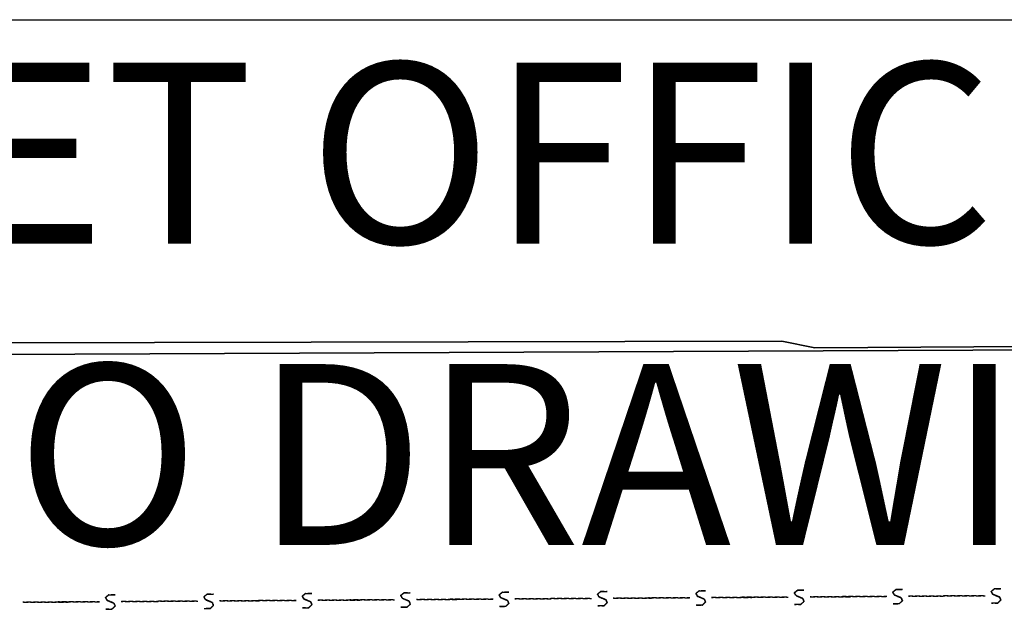
# Model space of a CAD drawing. Extents: x -186890 to 114097, y -209850 to 101709.
# Drawn here: x -130432 to -116826, y 11943 to 20094 of the extents above; entities that cross this region are included whole.
import ezdxf

# ---------------------------------------------------------------- set-up
doc = ezdxf.new("R2010")
doc.units = 0
doc.linetypes.add('X-3040-S$0$EDG-DASH-1', pattern=[2.25, 1.5, -0.75])
for name, color, linetype in [('NOT-50TXT', 6, 'CONTINUOUS'), ('X-3040-S$0$A-DETL-12', 11, 'CONTINUOUS'), ('X-3040-S$0$A-DETL-9', 11, 'CONTINUOUS'), ('X-3040-S$0$XKI', 11, 'CONTINUOUS'), ('X-3040-S$0$XKT', 11, 'CONTINUOUS'), ('X-3040-S$0$XSEWER', 31, 'X-3040-S$0$EDG-DASH-1'), ('X-XREF', 7, 'CONTINUOUS')]:
    doc.layers.add(name, color=color, linetype=linetype)
doc.styles.add('EDG-XBOLD', font='arialbd.ttf')

# ---------------------------------------------------------------- blocks, each defined once
blk = doc.blocks.new('X-3040-S')
at = {"layer": 'X-3040-S$0$A-DETL-12'}
blk.add_line((-130932, 20093), (-70528, 20093), dxfattribs=at)
at = {"layer": 'X-3040-S$0$A-DETL-9'}
blk.add_line((-130931, 20094), (-70528, 20094), dxfattribs=at)
at = {"layer": 'X-3040-S$0$XKI'}
for p, q in [((-130705, 15465), (-117261, 15525)), ((-117261, 15525), (-130705, 15465)), ((-130704, 15465), (-117261, 15525)), ((-117261, 15525), (-130704, 15465)), ((-117261, 15525), (-104736, 15588)), ((-104736, 15588), (-117261, 15525)), ((-117261, 15525), (-104737, 15587)), ((-104737, 15587), (-117261, 15525))]:
    blk.add_line(p, q, dxfattribs=at)
at = {"layer": 'X-3040-S$0$XKT'}
for p, q in [((-136562, 15616), (-119900, 15651)), ((-119900, 15651), (-136562, 15616)), ((-136561, 15617), (-119900, 15651)), ((-119900, 15651), (-136561, 15617)), ((-119900, 15651), (-119446, 15556)), ((-119446, 15556), (-119900, 15651)), ((-119900, 15651), (-119445, 15556)), ((-119445, 15556), (-119900, 15651)), ((-119446, 15556), (-115504, 15582)), ((-115504, 15582), (-119446, 15556)), ((-119445, 15556), (-115503, 15583)), ((-115503, 15583), (-119445, 15556))]:
    blk.add_line(p, q, dxfattribs=at)
at = {"layer": 'X-3040-S$0$XSEWER'}
for p, q in [((-129247, 12107), (-129200, 12145)), ((-129200, 12145), (-129247, 12107)), ((-129247, 12107), (-129200, 12145)), ((-129200, 12145), (-129247, 12107)), ((-129247, 12106), (-129201, 12144)), ((-129201, 12144), (-129247, 12106)), ((-129247, 12106), (-129201, 12144)), ((-129201, 12144), (-129247, 12106)), ((-129201, 12144), (-129115, 12145)), ((-129115, 12145), (-129201, 12144)), ((-129201, 12144), (-129115, 12145)), ((-129115, 12145), (-129201, 12144)), ((-129200, 12145), (-129115, 12145)), ((-129115, 12145), (-129200, 12145)), ((-129200, 12145), (-129115, 12145)), ((-129115, 12145), (-129200, 12145)), ((-127887, 12116), (-127840, 12154)), ((-127840, 12154), (-127887, 12116)), ((-127887, 12116), (-127840, 12154)), ((-127840, 12154), (-127887, 12116)), ((-127887, 12116), (-127841, 12153)), ((-127841, 12153), (-127887, 12116)), ((-127887, 12116), (-127841, 12153)), ((-127841, 12153), (-127887, 12116)), ((-127866, 12077), (-127887, 12116)), ((-127887, 12116), (-127866, 12077)), ((-127866, 12077), (-127887, 12116)), ((-127887, 12116), (-127866, 12077)), ((-127865, 12078), (-127887, 12116)), ((-127887, 12116), (-127865, 12078)), ((-127865, 12078), (-127887, 12116)), ((-127887, 12116), (-127865, 12078)), ((-127841, 12153), (-127755, 12154)), ((-127755, 12154), (-127841, 12153)), ((-127841, 12153), (-127755, 12154)), ((-127755, 12154), (-127841, 12153)), ((-127840, 12154), (-127755, 12154)), ((-127755, 12154), (-127840, 12154)), ((-127840, 12154), (-127755, 12154)), ((-127755, 12154), (-127840, 12154)), ((-126527, 12125), (-126481, 12163)), ((-126481, 12163), (-126527, 12125)), ((-126527, 12125), (-126481, 12163)), ((-126481, 12163), (-126527, 12125)), ((-126527, 12126), (-126480, 12163)), ((-126480, 12163), (-126527, 12126)), ((-126527, 12126), (-126480, 12163)), ((-126480, 12163), (-126527, 12126)), ((-126505, 12087), (-126527, 12126)), ((-126527, 12126), (-126505, 12087)), ((-126505, 12087), (-126527, 12126)), ((-126527, 12126), (-126505, 12087)), ((-126506, 12086), (-126527, 12125)), ((-126527, 12125), (-126506, 12086)), ((-126506, 12086), (-126527, 12125)), ((-126527, 12125), (-126506, 12086)), ((-126481, 12163), (-126395, 12163)), ((-126395, 12163), (-126481, 12163)), ((-126481, 12163), (-126395, 12163)), ((-126395, 12163), (-126481, 12163)), ((-126480, 12163), (-126395, 12164)), ((-126395, 12164), (-126480, 12163)), ((-126480, 12163), (-126395, 12164)), ((-126395, 12164), (-126480, 12163)), ((-125167, 12134), (-125121, 12172)), ((-125121, 12172), (-125167, 12134)), ((-125167, 12134), (-125121, 12172)), ((-125121, 12172), (-125167, 12134)), ((-125167, 12135), (-125120, 12172)), ((-125120, 12172), (-125167, 12135)), ((-125167, 12135), (-125120, 12172)), ((-125120, 12172), (-125167, 12135)), ((-125146, 12096), (-125167, 12135)), ((-125167, 12135), (-125146, 12096)), ((-125146, 12096), (-125167, 12135)), ((-125167, 12135), (-125146, 12096)), ((-125146, 12096), (-125167, 12134)), ((-125167, 12134), (-125146, 12096)), ((-125146, 12096), (-125167, 12134)), ((-125167, 12134), (-125146, 12096)), ((-125121, 12172), (-125035, 12172)), ((-125035, 12172), (-125121, 12172)), ((-125121, 12172), (-125035, 12172)), ((-125035, 12172), (-125121, 12172)), ((-125120, 12172), (-125035, 12173)), ((-125035, 12173), (-125120, 12172)), ((-125120, 12172), (-125035, 12173)), ((-125035, 12173), (-125120, 12172)), ((-123807, 12144), (-123760, 12182)), ((-123760, 12182), (-123807, 12144)), ((-123807, 12144), (-123760, 12182)), ((-123760, 12182), (-123807, 12144)), ((-123807, 12143), (-123761, 12181)), ((-123761, 12181), (-123807, 12143)), ((-123807, 12143), (-123761, 12181)), ((-123761, 12181), (-123807, 12143)), ((-123786, 12105), (-123807, 12144)), ((-123807, 12144), (-123786, 12105)), ((-123786, 12105), (-123807, 12144)), ((-123807, 12144), (-123786, 12105)), ((-123786, 12105), (-123807, 12143)), ((-123807, 12143), (-123786, 12105)), ((-123786, 12105), (-123807, 12143)), ((-123807, 12143), (-123786, 12105)), ((-123761, 12181), (-123675, 12182)), ((-123675, 12182), (-123761, 12181)), ((-123761, 12181), (-123675, 12182)), ((-123675, 12182), (-123761, 12181)), ((-123760, 12182), (-123675, 12182)), ((-123675, 12182), (-123760, 12182)), ((-123760, 12182), (-123675, 12182)), ((-123675, 12182), (-123760, 12182)), ((-122447, 12153), (-122400, 12191)), ((-122400, 12191), (-122447, 12153)), ((-122447, 12153), (-122400, 12191)), ((-122400, 12191), (-122447, 12153)), ((-122447, 12153), (-122401, 12190)), ((-122401, 12190), (-122447, 12153)), ((-122447, 12153), (-122401, 12190)), ((-122401, 12190), (-122447, 12153)), ((-122426, 12114), (-122447, 12153)), ((-122447, 12153), (-122426, 12114)), ((-122426, 12114), (-122447, 12153)), ((-122447, 12153), (-122426, 12114)), ((-122426, 12115), (-122447, 12153)), ((-122447, 12153), (-122426, 12115)), ((-122426, 12115), (-122447, 12153)), ((-122447, 12153), (-122426, 12115)), ((-122330, 12075), (-122426, 12115)), ((-122426, 12115), (-122330, 12075)), ((-122330, 12075), (-122426, 12115)), ((-122426, 12115), (-122330, 12075)), ((-122331, 12075), (-122426, 12114)), ((-122426, 12114), (-122331, 12075)), ((-122331, 12075), (-122426, 12114)), ((-122426, 12114), (-122331, 12075)), ((-122401, 12190), (-122315, 12191)), ((-122315, 12191), (-122401, 12190)), ((-122401, 12190), (-122315, 12191)), ((-122315, 12191), (-122401, 12190)), ((-122400, 12191), (-122315, 12191)), ((-122315, 12191), (-122400, 12191)), ((-122400, 12191), (-122315, 12191)), ((-122315, 12191), (-122400, 12191)), ((-121088, 12162), (-121041, 12200)), ((-121041, 12200), (-121088, 12162)), ((-121088, 12162), (-121041, 12200)), ((-121041, 12200), (-121088, 12162)), ((-121066, 12123), (-121088, 12162)), ((-121088, 12162), (-121066, 12123)), ((-121066, 12123), (-121088, 12162)), ((-121088, 12162), (-121066, 12123)), ((-121087, 12163), (-121040, 12200)), ((-121040, 12200), (-121087, 12163)), ((-121087, 12163), (-121040, 12200)), ((-121040, 12200), (-121087, 12163)), ((-121066, 12124), (-121087, 12163)), ((-121087, 12163), (-121066, 12124)), ((-121066, 12124), (-121087, 12163)), ((-121087, 12163), (-121066, 12124)), ((-121066, 12124), (-120970, 12084)), ((-120970, 12084), (-121066, 12124)), ((-121066, 12124), (-120970, 12084)), ((-120970, 12084), (-121066, 12124)), ((-121066, 12123), (-120971, 12084)), ((-120971, 12084), (-121066, 12123)), ((-121066, 12123), (-120971, 12084)), ((-120971, 12084), (-121066, 12123)), ((-121041, 12200), (-120955, 12200)), ((-120955, 12200), (-121041, 12200)), ((-121041, 12200), (-120955, 12200)), ((-120955, 12200), (-121041, 12200)), ((-121040, 12200), (-120955, 12201)), ((-120955, 12201), (-121040, 12200)), ((-121040, 12200), (-120955, 12201)), ((-120955, 12201), (-121040, 12200)), ((-120171, 12111), (-120871, 12106)), ((-120871, 12106), (-120171, 12111)), ((-120171, 12111), (-120871, 12106)), ((-120871, 12106), (-120171, 12111)), ((-120171, 12110), (-120871, 12105)), ((-120871, 12105), (-120171, 12110)), ((-120171, 12110), (-120871, 12105)), ((-120871, 12105), (-120171, 12110)), ((-119811, 12113), (-120171, 12111)), ((-120171, 12111), (-119811, 12113)), ((-119811, 12113), (-120171, 12111)), ((-120171, 12111), (-119811, 12113)), ((-119811, 12112), (-120171, 12110)), ((-120171, 12110), (-119811, 12112)), ((-119811, 12112), (-120171, 12110)), ((-120171, 12110), (-119811, 12112)), ((-119728, 12171), (-119681, 12209)), ((-119681, 12209), (-119728, 12171)), ((-119728, 12171), (-119681, 12209)), ((-119681, 12209), (-119728, 12171)), ((-119706, 12133), (-119728, 12171)), ((-119728, 12171), (-119706, 12133)), ((-119706, 12133), (-119728, 12171)), ((-119728, 12171), (-119706, 12133)), ((-119727, 12172), (-119680, 12209)), ((-119680, 12209), (-119727, 12172)), ((-119727, 12172), (-119680, 12209)), ((-119680, 12209), (-119727, 12172)), ((-119706, 12133), (-119727, 12172)), ((-119727, 12172), (-119706, 12133)), ((-119706, 12133), (-119727, 12172)), ((-119727, 12172), (-119706, 12133)), ((-119611, 12093), (-119706, 12133)), ((-119706, 12133), (-119611, 12093)), ((-119611, 12093), (-119706, 12133)), ((-119706, 12133), (-119611, 12093)), ((-119610, 12094), (-119706, 12133)), ((-119706, 12133), (-119610, 12094)), ((-119610, 12094), (-119706, 12133)), ((-119706, 12133), (-119610, 12094)), ((-119681, 12209), (-119596, 12209)), ((-119596, 12209), (-119681, 12209)), ((-119681, 12209), (-119596, 12209)), ((-119596, 12209), (-119681, 12209)), ((-119680, 12209), (-119595, 12210)), ((-119595, 12210), (-119680, 12209)), ((-119680, 12209), (-119595, 12210)), ((-119595, 12210), (-119680, 12209)), ((-118811, 12120), (-119511, 12115)), ((-119511, 12115), (-118811, 12120)), ((-118811, 12120), (-119511, 12115)), ((-119511, 12115), (-118811, 12120)), ((-118811, 12119), (-119511, 12115)), ((-119511, 12115), (-118811, 12119)), ((-118811, 12119), (-119511, 12115)), ((-119511, 12115), (-118811, 12119)), ((-118451, 12122), (-118811, 12119)), ((-118811, 12119), (-118451, 12122)), ((-118451, 12122), (-118811, 12119)), ((-118811, 12119), (-118451, 12122)), ((-118451, 12122), (-118811, 12120)), ((-118811, 12120), (-118451, 12122)), ((-118451, 12122), (-118811, 12120)), ((-118811, 12120), (-118451, 12122)), ((-118368, 12180), (-118321, 12218)), ((-118321, 12218), (-118368, 12180)), ((-118368, 12180), (-118321, 12218)), ((-118321, 12218), (-118368, 12180)), ((-118346, 12142), (-118368, 12180)), ((-118368, 12180), (-118346, 12142)), ((-118346, 12142), (-118368, 12180)), ((-118368, 12180), (-118346, 12142)), ((-118367, 12181), (-118320, 12219)), ((-118320, 12219), (-118367, 12181)), ((-118367, 12181), (-118320, 12219)), ((-118320, 12219), (-118367, 12181)), ((-118346, 12142), (-118367, 12181)), ((-118367, 12181), (-118346, 12142)), ((-118346, 12142), (-118367, 12181)), ((-118367, 12181), (-118346, 12142)), ((-118251, 12102), (-118346, 12142)), ((-118346, 12142), (-118251, 12102)), ((-118251, 12102), (-118346, 12142)), ((-118346, 12142), (-118251, 12102)), ((-118250, 12103), (-118346, 12142)), ((-118346, 12142), (-118250, 12103)), ((-118250, 12103), (-118346, 12142)), ((-118346, 12142), (-118250, 12103)), ((-118321, 12218), (-118236, 12219)), ((-118236, 12219), (-118321, 12218)), ((-118321, 12218), (-118236, 12219)), ((-118236, 12219), (-118321, 12218)), ((-118320, 12219), (-118235, 12219)), ((-118235, 12219), (-118320, 12219)), ((-118320, 12219), (-118235, 12219)), ((-118235, 12219), (-118320, 12219)), ((-117451, 12129), (-118151, 12124)), ((-118151, 12124), (-117451, 12129)), ((-117451, 12129), (-118151, 12124)), ((-118151, 12124), (-117451, 12129)), ((-117451, 12129), (-118151, 12124)), ((-118151, 12124), (-117451, 12129)), ((-117451, 12129), (-118151, 12124)), ((-118151, 12124), (-117451, 12129)), ((-117091, 12132), (-117451, 12129)), ((-117451, 12129), (-117091, 12132)), ((-117091, 12132), (-117451, 12129)), ((-117451, 12129), (-117091, 12132)), ((-117091, 12131), (-117451, 12129)), ((-117451, 12129), (-117091, 12131)), ((-117091, 12131), (-117451, 12129)), ((-117451, 12129), (-117091, 12131)), ((-117008, 12190), (-116961, 12227)), ((-116961, 12227), (-117008, 12190)), ((-117008, 12190), (-116961, 12227)), ((-116961, 12227), (-117008, 12190)), ((-116986, 12151), (-117008, 12190)), ((-117008, 12190), (-116986, 12151)), ((-116986, 12151), (-117008, 12190)), ((-117008, 12190), (-116986, 12151)), ((-117007, 12190), (-116961, 12228)), ((-116961, 12228), (-117007, 12190)), ((-117007, 12190), (-116961, 12228)), ((-116961, 12228), (-117007, 12190)), ((-116986, 12152), (-117007, 12190)), ((-117007, 12190), (-116986, 12152)), ((-116986, 12152), (-117007, 12190)), ((-117007, 12190), (-116986, 12152)), ((-116890, 12112), (-116986, 12152)), ((-116986, 12152), (-116890, 12112)), ((-116890, 12112), (-116986, 12152)), ((-116986, 12152), (-116890, 12112)), ((-116891, 12112), (-116986, 12151)), ((-116986, 12151), (-116891, 12112)), ((-116891, 12112), (-116986, 12151)), ((-116986, 12151), (-116891, 12112)), ((-116961, 12227), (-116876, 12228)), ((-116876, 12228), (-116961, 12227)), ((-116961, 12227), (-116876, 12228)), ((-116876, 12228), (-116961, 12227)), ((-116961, 12228), (-116875, 12228)), ((-116875, 12228), (-116961, 12228)), ((-116961, 12228), (-116875, 12228)), ((-116875, 12228), (-116961, 12228)), ((-116874, 12071), (-116891, 12112)), ((-116891, 12112), (-116874, 12071)), ((-116874, 12071), (-116891, 12112)), ((-116891, 12112), (-116874, 12071)), ((-116874, 12072), (-116890, 12112)), ((-116890, 12112), (-116874, 12072)), ((-116874, 12072), (-116890, 12112)), ((-116890, 12112), (-116874, 12072)), ((-129691, 12046), (-130391, 12041)), ((-130391, 12041), (-129691, 12046)), ((-129691, 12046), (-130391, 12041)), ((-130391, 12041), (-129691, 12046)), ((-129691, 12045), (-130391, 12040)), ((-130391, 12040), (-129691, 12045)), ((-129691, 12045), (-130391, 12040)), ((-130391, 12040), (-129691, 12045)), ((-129331, 12048), (-129691, 12045)), ((-129691, 12045), (-129331, 12048)), ((-129331, 12048), (-129691, 12045)), ((-129691, 12045), (-129331, 12048)), ((-129331, 12048), (-129691, 12046)), ((-129691, 12046), (-129331, 12048)), ((-129331, 12048), (-129691, 12046)), ((-129691, 12046), (-129331, 12048)), ((-129225, 12068), (-129247, 12107)), ((-129247, 12107), (-129225, 12068)), ((-129225, 12068), (-129247, 12107)), ((-129247, 12107), (-129225, 12068)), ((-129226, 12068), (-129247, 12106)), ((-129247, 12106), (-129226, 12068)), ((-129226, 12068), (-129247, 12106)), ((-129247, 12106), (-129226, 12068)), ((-129130, 12028), (-129226, 12068)), ((-129226, 12068), (-129130, 12028)), ((-129130, 12028), (-129226, 12068)), ((-129226, 12068), (-129130, 12028)), ((-129130, 12029), (-129225, 12068)), ((-129225, 12068), (-129130, 12029)), ((-129130, 12029), (-129225, 12068)), ((-129225, 12068), (-129130, 12029)), ((-129114, 11988), (-129160, 11944)), ((-129160, 11944), (-129114, 11988)), ((-129114, 11988), (-129160, 11944)), ((-129160, 11944), (-129114, 11988)), ((-129114, 11988), (-129160, 11945)), ((-129160, 11945), (-129114, 11988)), ((-129114, 11988), (-129160, 11945)), ((-129160, 11945), (-129114, 11988)), ((-129114, 11988), (-129130, 12029)), ((-129130, 12029), (-129114, 11988)), ((-129114, 11988), (-129130, 12029)), ((-129130, 12029), (-129114, 11988)), ((-129114, 11988), (-129130, 12028)), ((-129130, 12028), (-129114, 11988)), ((-129114, 11988), (-129130, 12028)), ((-129130, 12028), (-129114, 11988)), ((-128331, 12055), (-129031, 12050)), ((-129031, 12050), (-128331, 12055)), ((-128331, 12055), (-129031, 12050)), ((-129031, 12050), (-128331, 12055)), ((-128331, 12055), (-129031, 12050)), ((-129031, 12050), (-128331, 12055)), ((-128331, 12055), (-129031, 12050)), ((-129031, 12050), (-128331, 12055)), ((-127971, 12058), (-128331, 12055)), ((-128331, 12055), (-127971, 12058)), ((-127971, 12058), (-128331, 12055)), ((-128331, 12055), (-127971, 12058)), ((-127971, 12057), (-128331, 12055)), ((-128331, 12055), (-127971, 12057)), ((-127971, 12057), (-128331, 12055)), ((-128331, 12055), (-127971, 12057)), ((-127770, 12038), (-127866, 12077)), ((-127866, 12077), (-127770, 12038)), ((-127770, 12038), (-127866, 12077)), ((-127866, 12077), (-127770, 12038)), ((-127770, 12038), (-127865, 12078)), ((-127865, 12078), (-127770, 12038)), ((-127770, 12038), (-127865, 12078)), ((-127865, 12078), (-127770, 12038)), ((-127754, 11998), (-127800, 11954)), ((-127800, 11954), (-127754, 11998)), ((-127754, 11998), (-127800, 11954)), ((-127800, 11954), (-127754, 11998)), ((-127754, 11997), (-127800, 11953)), ((-127800, 11953), (-127754, 11997)), ((-127754, 11997), (-127800, 11953)), ((-127800, 11953), (-127754, 11997)), ((-127754, 11997), (-127770, 12038)), ((-127770, 12038), (-127754, 11997)), ((-127754, 11997), (-127770, 12038)), ((-127770, 12038), (-127754, 11997)), ((-127754, 11998), (-127770, 12038)), ((-127770, 12038), (-127754, 11998)), ((-127754, 11998), (-127770, 12038)), ((-127770, 12038), (-127754, 11998)), ((-126971, 12064), (-127671, 12059)), ((-127671, 12059), (-126971, 12064)), ((-126971, 12064), (-127671, 12059)), ((-127671, 12059), (-126971, 12064)), ((-126971, 12064), (-127671, 12060)), ((-127671, 12060), (-126971, 12064)), ((-126971, 12064), (-127671, 12060)), ((-127671, 12060), (-126971, 12064)), ((-126611, 12067), (-126971, 12064)), ((-126971, 12064), (-126611, 12067)), ((-126611, 12067), (-126971, 12064)), ((-126971, 12064), (-126611, 12067)), ((-126611, 12066), (-126971, 12064)), ((-126971, 12064), (-126611, 12066)), ((-126611, 12066), (-126971, 12064)), ((-126971, 12064), (-126611, 12066)), ((-126411, 12047), (-126506, 12086)), ((-126506, 12086), (-126411, 12047)), ((-126411, 12047), (-126506, 12086)), ((-126506, 12086), (-126411, 12047)), ((-126410, 12047), (-126505, 12087)), ((-126505, 12087), (-126410, 12047)), ((-126410, 12047), (-126505, 12087)), ((-126505, 12087), (-126410, 12047)), ((-126394, 12007), (-126440, 11963)), ((-126440, 11963), (-126394, 12007)), ((-126394, 12007), (-126440, 11963)), ((-126440, 11963), (-126394, 12007)), ((-126394, 12006), (-126440, 11962)), ((-126440, 11962), (-126394, 12006)), ((-126394, 12006), (-126440, 11962)), ((-126440, 11962), (-126394, 12006)), ((-126394, 12006), (-126411, 12047)), ((-126411, 12047), (-126394, 12006)), ((-126394, 12006), (-126411, 12047)), ((-126411, 12047), (-126394, 12006)), ((-126394, 12007), (-126410, 12047)), ((-126410, 12047), (-126394, 12007)), ((-126394, 12007), (-126410, 12047)), ((-126410, 12047), (-126394, 12007)), ((-125611, 12074), (-126311, 12069)), ((-126311, 12069), (-125611, 12074)), ((-125611, 12074), (-126311, 12069)), ((-126311, 12069), (-125611, 12074)), ((-125611, 12073), (-126311, 12068)), ((-126311, 12068), (-125611, 12073)), ((-125611, 12073), (-126311, 12068)), ((-126311, 12068), (-125611, 12073)), ((-125251, 12076), (-125611, 12074)), ((-125611, 12074), (-125251, 12076)), ((-125251, 12076), (-125611, 12074)), ((-125611, 12074), (-125251, 12076)), ((-125251, 12075), (-125611, 12073)), ((-125611, 12073), (-125251, 12075)), ((-125251, 12075), (-125611, 12073)), ((-125611, 12073), (-125251, 12075)), ((-125051, 12056), (-125146, 12096)), ((-125146, 12096), (-125051, 12056)), ((-125051, 12056), (-125146, 12096)), ((-125146, 12096), (-125051, 12056)), ((-125050, 12057), (-125146, 12096)), ((-125146, 12096), (-125050, 12057)), ((-125050, 12057), (-125146, 12096)), ((-125146, 12096), (-125050, 12057)), ((-125034, 12016), (-125081, 11972)), ((-125081, 11972), (-125034, 12016)), ((-125034, 12016), (-125081, 11972)), ((-125081, 11972), (-125034, 12016)), ((-125034, 12016), (-125080, 11972)), ((-125080, 11972), (-125034, 12016)), ((-125034, 12016), (-125080, 11972)), ((-125080, 11972), (-125034, 12016)), ((-125034, 12016), (-125051, 12056)), ((-125051, 12056), (-125034, 12016)), ((-125034, 12016), (-125051, 12056)), ((-125051, 12056), (-125034, 12016)), ((-125034, 12016), (-125050, 12057)), ((-125050, 12057), (-125034, 12016)), ((-125034, 12016), (-125050, 12057)), ((-125050, 12057), (-125034, 12016)), ((-124251, 12083), (-124951, 12078)), ((-124951, 12078), (-124251, 12083)), ((-124251, 12083), (-124951, 12078)), ((-124951, 12078), (-124251, 12083)), ((-124251, 12082), (-124951, 12078)), ((-124951, 12078), (-124251, 12082)), ((-124251, 12082), (-124951, 12078)), ((-124951, 12078), (-124251, 12082)), ((-123891, 12085), (-124251, 12082)), ((-124251, 12082), (-123891, 12085)), ((-123891, 12085), (-124251, 12082)), ((-124251, 12082), (-123891, 12085)), ((-123891, 12085), (-124251, 12083)), ((-124251, 12083), (-123891, 12085)), ((-123891, 12085), (-124251, 12083)), ((-124251, 12083), (-123891, 12085)), ((-123720, 11982), (-123804, 11981)), ((-123804, 11981), (-123720, 11982)), ((-123720, 11982), (-123804, 11981)), ((-123804, 11981), (-123720, 11982)), ((-123721, 11981), (-123804, 11980)), ((-123804, 11980), (-123721, 11981)), ((-123721, 11981), (-123804, 11980)), ((-123804, 11980), (-123721, 11981)), ((-123691, 12065), (-123786, 12105)), ((-123786, 12105), (-123691, 12065)), ((-123691, 12065), (-123786, 12105)), ((-123786, 12105), (-123691, 12065)), ((-123690, 12066), (-123786, 12105)), ((-123786, 12105), (-123690, 12066)), ((-123690, 12066), (-123786, 12105)), ((-123786, 12105), (-123690, 12066)), ((-123674, 12025), (-123721, 11981)), ((-123721, 11981), (-123674, 12025)), ((-123674, 12025), (-123721, 11981)), ((-123721, 11981), (-123674, 12025)), ((-123674, 12025), (-123720, 11982)), ((-123720, 11982), (-123674, 12025)), ((-123674, 12025), (-123720, 11982)), ((-123720, 11982), (-123674, 12025)), ((-123674, 12025), (-123691, 12065)), ((-123691, 12065), (-123674, 12025)), ((-123674, 12025), (-123691, 12065)), ((-123691, 12065), (-123674, 12025)), ((-123674, 12025), (-123690, 12066)), ((-123690, 12066), (-123674, 12025)), ((-123674, 12025), (-123690, 12066)), ((-123690, 12066), (-123674, 12025)), ((-122891, 12092), (-123591, 12087)), ((-123591, 12087), (-122891, 12092)), ((-122891, 12092), (-123591, 12087)), ((-123591, 12087), (-122891, 12092)), ((-122891, 12092), (-123591, 12087)), ((-123591, 12087), (-122891, 12092)), ((-122891, 12092), (-123591, 12087)), ((-123591, 12087), (-122891, 12092)), ((-122531, 12095), (-122891, 12092)), ((-122891, 12092), (-122531, 12095)), ((-122531, 12095), (-122891, 12092)), ((-122891, 12092), (-122531, 12095)), ((-122531, 12094), (-122891, 12092)), ((-122891, 12092), (-122531, 12094)), ((-122531, 12094), (-122891, 12092)), ((-122891, 12092), (-122531, 12094)), ((-122360, 11991), (-122444, 11990)), ((-122444, 11990), (-122360, 11991)), ((-122360, 11991), (-122444, 11990)), ((-122444, 11990), (-122360, 11991)), ((-122361, 11990), (-122444, 11990)), ((-122444, 11990), (-122361, 11990)), ((-122361, 11990), (-122444, 11990)), ((-122444, 11990), (-122361, 11990)), ((-122314, 12034), (-122361, 11990)), ((-122361, 11990), (-122314, 12034)), ((-122314, 12034), (-122361, 11990)), ((-122361, 11990), (-122314, 12034)), ((-122314, 12035), (-122360, 11991)), ((-122360, 11991), (-122314, 12035)), ((-122314, 12035), (-122360, 11991)), ((-122360, 11991), (-122314, 12035)), ((-122314, 12034), (-122331, 12075)), ((-122331, 12075), (-122314, 12034)), ((-122314, 12034), (-122331, 12075)), ((-122331, 12075), (-122314, 12034)), ((-122314, 12035), (-122330, 12075)), ((-122330, 12075), (-122314, 12035)), ((-122314, 12035), (-122330, 12075)), ((-122330, 12075), (-122314, 12035)), ((-121531, 12101), (-122231, 12096)), ((-122231, 12096), (-121531, 12101)), ((-121531, 12101), (-122231, 12096)), ((-122231, 12096), (-121531, 12101)), ((-121531, 12101), (-122231, 12097)), ((-122231, 12097), (-121531, 12101)), ((-121531, 12101), (-122231, 12097)), ((-122231, 12097), (-121531, 12101)), ((-121171, 12104), (-121531, 12101)), ((-121531, 12101), (-121171, 12104)), ((-121171, 12104), (-121531, 12101)), ((-121531, 12101), (-121171, 12104)), ((-121171, 12103), (-121531, 12101)), ((-121531, 12101), (-121171, 12103)), ((-121171, 12103), (-121531, 12101)), ((-121531, 12101), (-121171, 12103)), ((-121000, 12000), (-121084, 11999)), ((-121084, 11999), (-121000, 12000)), ((-121000, 12000), (-121084, 11999)), ((-121084, 11999), (-121000, 12000)), ((-121001, 11999), (-121084, 11999)), ((-121084, 11999), (-121001, 11999)), ((-121001, 11999), (-121084, 11999)), ((-121084, 11999), (-121001, 11999)), ((-120954, 12043), (-121001, 11999)), ((-121001, 11999), (-120954, 12043)), ((-120954, 12043), (-121001, 11999)), ((-121001, 11999), (-120954, 12043)), ((-120954, 12044), (-121000, 12000)), ((-121000, 12000), (-120954, 12044)), ((-120954, 12044), (-121000, 12000)), ((-121000, 12000), (-120954, 12044)), ((-120971, 12084), (-120954, 12043)), ((-120954, 12043), (-120971, 12084)), ((-120971, 12084), (-120954, 12043)), ((-120954, 12043), (-120971, 12084)), ((-120970, 12084), (-120954, 12044)), ((-120954, 12044), (-120970, 12084)), ((-120970, 12084), (-120954, 12044)), ((-120954, 12044), (-120970, 12084)), ((-119641, 12009), (-119724, 12008)), ((-119724, 12008), (-119641, 12009)), ((-119641, 12009), (-119724, 12008)), ((-119724, 12008), (-119641, 12009)), ((-119640, 12009), (-119724, 12009)), ((-119724, 12009), (-119640, 12009)), ((-119640, 12009), (-119724, 12009)), ((-119724, 12009), (-119640, 12009)), ((-119594, 12053), (-119641, 12009)), ((-119641, 12009), (-119594, 12053)), ((-119594, 12053), (-119641, 12009)), ((-119641, 12009), (-119594, 12053)), ((-119594, 12053), (-119640, 12009)), ((-119640, 12009), (-119594, 12053)), ((-119594, 12053), (-119640, 12009)), ((-119640, 12009), (-119594, 12053)), ((-119594, 12053), (-119611, 12093)), ((-119611, 12093), (-119594, 12053)), ((-119594, 12053), (-119611, 12093)), ((-119611, 12093), (-119594, 12053)), ((-119594, 12053), (-119610, 12094)), ((-119610, 12094), (-119594, 12053)), ((-119594, 12053), (-119610, 12094)), ((-119610, 12094), (-119594, 12053)), ((-118280, 12019), (-118364, 12018)), ((-118364, 12018), (-118280, 12019)), ((-118280, 12019), (-118364, 12018)), ((-118364, 12018), (-118280, 12019)), ((-118281, 12018), (-118364, 12017)), ((-118364, 12017), (-118281, 12018)), ((-118281, 12018), (-118364, 12017)), ((-118364, 12017), (-118281, 12018)), ((-118234, 12062), (-118281, 12018)), ((-118281, 12018), (-118234, 12062)), ((-118234, 12062), (-118281, 12018)), ((-118281, 12018), (-118234, 12062)), ((-118234, 12062), (-118280, 12019)), ((-118280, 12019), (-118234, 12062)), ((-118234, 12062), (-118280, 12019)), ((-118280, 12019), (-118234, 12062)), ((-118234, 12062), (-118251, 12102)), ((-118251, 12102), (-118234, 12062)), ((-118234, 12062), (-118251, 12102)), ((-118251, 12102), (-118234, 12062)), ((-118234, 12062), (-118250, 12103)), ((-118250, 12103), (-118234, 12062)), ((-118234, 12062), (-118250, 12103)), ((-118250, 12103), (-118234, 12062)), ((-116920, 12028), (-117004, 12027)), ((-117004, 12027), (-116920, 12028)), ((-116920, 12028), (-117004, 12027)), ((-117004, 12027), (-116920, 12028)), ((-116921, 12027), (-117004, 12027)), ((-117004, 12027), (-116921, 12027)), ((-116921, 12027), (-117004, 12027)), ((-117004, 12027), (-116921, 12027)), ((-116874, 12071), (-116921, 12027)), ((-116921, 12027), (-116874, 12071)), ((-116874, 12071), (-116921, 12027)), ((-116921, 12027), (-116874, 12071)), ((-116874, 12072), (-116920, 12028)), ((-116920, 12028), (-116874, 12072)), ((-116874, 12072), (-116920, 12028)), ((-116920, 12028), (-116874, 12072)), ((-129160, 11944), (-129244, 11943)), ((-129244, 11943), (-129160, 11944)), ((-129160, 11944), (-129244, 11943)), ((-129244, 11943), (-129160, 11944)), ((-129160, 11945), (-129243, 11944)), ((-129243, 11944), (-129160, 11945)), ((-129160, 11945), (-129243, 11944)), ((-129243, 11944), (-129160, 11945)), ((-127800, 11953), (-127884, 11953)), ((-127884, 11953), (-127800, 11953)), ((-127800, 11953), (-127884, 11953)), ((-127884, 11953), (-127800, 11953)), ((-127800, 11954), (-127883, 11953)), ((-127883, 11953), (-127800, 11954)), ((-127800, 11954), (-127883, 11953)), ((-127883, 11953), (-127800, 11954)), ((-126440, 11962), (-126524, 11962)), ((-126524, 11962), (-126440, 11962)), ((-126440, 11962), (-126524, 11962)), ((-126524, 11962), (-126440, 11962)), ((-126440, 11963), (-126523, 11962)), ((-126523, 11962), (-126440, 11963)), ((-126440, 11963), (-126523, 11962)), ((-126523, 11962), (-126440, 11963)), ((-125081, 11972), (-125164, 11971)), ((-125164, 11971), (-125081, 11972)), ((-125081, 11972), (-125164, 11971)), ((-125164, 11971), (-125081, 11972)), ((-125080, 11972), (-125163, 11972)), ((-125163, 11972), (-125080, 11972)), ((-125080, 11972), (-125163, 11972)), ((-125163, 11972), (-125080, 11972))]:
    blk.add_line(p, q, dxfattribs=at)

msp = doc.modelspace()

# ---------------------------------------------------------------- block references
at = {"layer": 'X-XREF'}
msp.add_blockref('X-3040-S', (0, 0), dxfattribs=at)

# ---------------------------------------------------------------- texts
at = {"layer": 'NOT-50TXT', "insert": (-102250, 19500), "char_height": 2500, "attachment_point": 3, "style": 'EDG-XBOLD'}
msp.add_mtext_dynamic_manual_height_columns('PROPOSED TICKET OFFICE.  REFER TO DRAWINGS E05.', width=58750, gutter_width=25000, heights=[0], dxfattribs=at)

doc.saveas('drawing.dxf')
